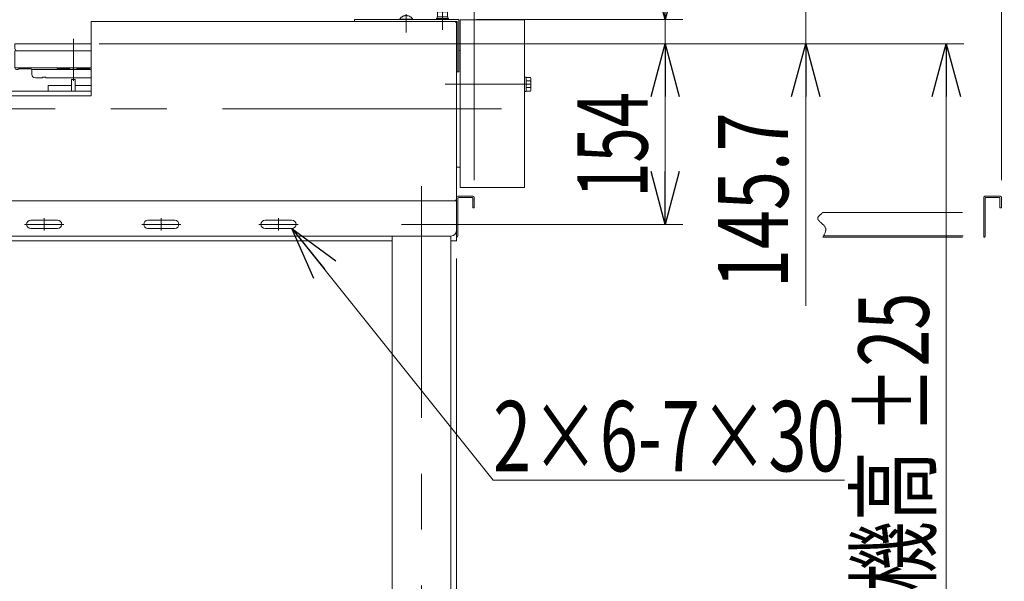
# Model space of a CAD drawing. Units: millimetres. Extents: x -2955 to 2955, y -2027 to 2027.
# Drawn here: x 910 to 1751, y -1029 to -550 of the extents above; entities that cross this region are included whole.
import ezdxf
from ezdxf.enums import TextEntityAlignment as Align

# ---------------------------------------------------------------- set-up
doc = ezdxf.new("R2010")
doc.units = ezdxf.units.MM
doc.header["$LTSCALE"] = 3.75
for name, pattern in [('CENTER', [50.8, 31.75, -6.35, 6.35, -6.35]), ('CENTERX2', [101.6, 63.5, -12.7, 12.7, -12.7]), ('DASHED2', [9.525, 6.35, -3.175]), ('PHANTOM', [63.5, 31.75, -6.35, 6.35, -6.35, 6.35, -6.35])]:
    doc.linetypes.add(name, pattern=pattern)
for name, color, linetype in [('19', 7, 'Continuous'), ('28', 7, 'Continuous'), ('29', 7, 'Continuous'), ('36', 7, 'Continuous'), ('37', 7, 'Continuous'), ('48', 7, 'Continuous'), ('60', 7, 'Continuous'), ('71', 7, 'Continuous'), ('73', 7, 'Continuous'), ('74', 7, 'Continuous'), ('79', 7, 'Continuous'), ('8', 7, 'Continuous'), ('86', 7, 'Continuous'), ('Layer0255', 7, 'Continuous')]:
    doc.layers.add(name, color=color, linetype=linetype)
doc.styles.add('dcStyle0', font='ＭＳ Ｐゴシック')
doc.dimstyles.new('dc_Rotated', dxfattribs={"dimtxt": 60, "dimasz": 45.000029, "dimexe": 15, "dimexo": 7.5, "dimgap": 15, "dimtad": 3, "dimdec": 3, "dimdsep": 46, "dimtxsty": 'dcStyle0', "dimblk1": 'OPEN30', "dimblk2": 'OPEN30', "dimsah": 1, "dimcen": 0.09, "dimclrd": 2, "dimclre": 2, "dimclrt": 2, "dimadec": 0, "dimazin": 2, "dimtfac": 1, "dimtdec": 4, "dimtmove": 0, "dimatfit": 3, "dimfxl": 1, "dimarcsym": 0})

# ---------------------------------------------------------------- blocks, each defined once
blk = doc.blocks.new('DC_GROUP_W_SLSH_S_240_3_232')
at = {"layer": '28', "color": 7, "linetype": 'Continuous', "lineweight": 13}
for p, q in [((1283.35, -612.37), (1283.35, -576.6)), ((1286.35, -576.6), (1285.35, -576.6)), ((1283.35, -676.14), (1283.35, -640.37)), ((1283.35, -676.14), (1286.35, -676.14))]:
    blk.add_line(p, q, dxfattribs=at)
blk = doc.blocks.new('DC_GROUP_W_SLSH_S_240_3_234')
at = {"layer": '48', "color": 7, "linetype": 'Continuous', "lineweight": 13}
for p, q in [((1286.35, -550.37), (1286.35, -693.37)), ((1341.35, -550.37), (1286.35, -550.37)), ((1341.35, -693.37), (1341.35, -550.37)), ((1286.35, -693.37), (1341.35, -693.37))]:
    blk.add_line(p, q, dxfattribs=at)
blk = doc.blocks.new('DC_GROUP_W_SLSH_S_240_3_237')
at = {"color": 7, "linetype": 'Continuous', "lineweight": 13}
for p, q in [((1283.35, -612.37), (1283.35, -555.87)), ((1283.35, -701.67), (1283.35, -640.37))]:
    blk.add_line(p, q, dxfattribs=at)
blk = doc.blocks.new('DC_GROUP_W_SLSH_S_240_3_241')
at = {"layer": '79', "color": 7, "linetype": 'Continuous', "lineweight": 13}
for p, q in [((545.45, -738.87), (534.35, -738.87)), ((538.94, -740.37), (539.35, -738.87)), ((539.35, -740.37), (539.75, -738.87)), ((545.45, -740.37), (545.45, -738.87)), ((545.45, -740.37), (534.35, -740.37)), ((535.02, -745.37), (543.68, -745.37)), ((536.46, -744.87), (536.46, -740.37)), ((542.23, -740.37), (542.23, -744.87)), ((545.12, -740.37), (545.12, -744.87))]:
    blk.add_line(p, q, dxfattribs=at)
at = {"layer": '79', "color": 3, "linetype": 'CENTER', "lineweight": 13}
blk.add_line((539.35, -737.65), (539.35, -746.59), dxfattribs=at)
at = {"layer": '79', "color": 7, "linetype": 'Continuous', "lineweight": 13}
for centre, radius, start, end in [((535.02, -743.06), 2.32, 253.2001, 308.51894), ((539.35, -736.86), 8.51, 250.18081, 289.81919), ((543.68, -743.06), 2.32, 231.48106, 308.51894)]:
    blk.add_arc(centre, radius, start, end, dxfattribs=at)
blk = doc.blocks.new('DC_GROUP_W_SLSH_S_240_3_240')
at = {"layer": '79', "linetype": 'Continuous'}
blk.add_blockref('DC_GROUP_W_SLSH_S_240_3_241', (0, 0), dxfattribs=at)
blk = doc.blocks.new('DC_GROUP_W_SLSH_S_240_3_242')
at = {"layer": '79', "color": 7, "linetype": 'Continuous', "lineweight": 13}
for p, q in [((479.35, -738.87), (479.35, -706.87)), ((1283.35, -706.87), (1283.35, -738.87)), ((1228.35, -738.87), (534.35, -738.87)), ((1283.35, -738.87), (1278.35, -738.87))]:
    blk.add_line(p, q, dxfattribs=at)
at = {"layer": '79', "color": 3, "linetype": 'CENTERX2', "lineweight": 13}
blk.add_line((539.35, -745.87), (539.35, -729.87), dxfattribs=at)
blk = doc.blocks.new('DC_GROUP_W_SLSH_S_240_3_239')
at = {"linetype": 'Continuous'}
blk.add_blockref('DC_GROUP_W_SLSH_S_240_3_240', (0, 0), dxfattribs=at)
at = {"layer": '79', "linetype": 'Continuous'}
blk.add_blockref('DC_GROUP_W_SLSH_S_240_3_242', (0, 0), dxfattribs=at)
blk = doc.blocks.new('DC_GROUP_W_SLSH_S_240_3_245')
at = {"layer": '60', "color": 4, "linetype": 'DASHED2', "lineweight": 13}
for p, q in [((1267.1, -543.47), (1267.6, -542.97)), ((1267.1, -547.97), (1267.1, -543.47)), ((1267.1, -543.47), (1275.6, -543.47)), ((1267.6, -542.97), (1275.1, -542.97)), ((1275.6, -543.47), (1275.1, -542.97)), ((1275.6, -547.97), (1275.6, -543.47)), ((1266.35, -550.27), (1266.35, -549.27)), ((1266.35, -549.27), (1276.35, -549.27)), ((1266.75, -549.27), (1266.75, -547.97)), ((1266.75, -547.97), (1275.95, -547.97)), ((1275.95, -547.97), (1275.95, -549.27)), ((1276.35, -549.27), (1276.35, -550.27))]:
    blk.add_line(p, q, dxfattribs=at)
at = {"layer": '60', "color": 3, "linetype": 'CENTER', "lineweight": 13}
blk.add_line((1271.35, -541.97), (1271.35, -558.97), dxfattribs=at)
blk = doc.blocks.new('DC_GROUP_W_SLSH_S_240_3_246')
at = {"layer": '60', "color": 7, "linetype": 'Continuous', "lineweight": 13}
for p, q in [((1196.35, -551.87), (1196.35, -550.27)), ((1196.35, -550.27), (1285.35, -550.27)), ((1197.95, -551.87), (1283.75, -551.87)), ((1283.75, -551.87), (1283.75, -594.77)), ((1285.35, -550.27), (1285.35, -594.77)), ((1283.75, -594.77), (1285.35, -594.77))]:
    blk.add_line(p, q, dxfattribs=at)
blk = doc.blocks.new('DC_GROUP_W_SLSH_S_240_3_247')
at = {"layer": '60', "color": 3, "linetype": 'CENTERX2', "lineweight": 13}
blk.add_line((1240.35, -561.23), (1240.35, -545.47), dxfattribs=at)
at = {"layer": '60', "color": 4, "linetype": 'DASHED2', "lineweight": 13}
for p, q in [((1234.85, -550.27), (1234.85, -549.87)), ((1245.85, -549.87), (1234.85, -549.87)), ((1245.85, -550.27), (1245.85, -549.87))]:
    blk.add_line(p, q, dxfattribs=at)
blk.add_arc((1240.35, -553.2), 6.43, 31.18562, 148.81438, dxfattribs=at)
blk = doc.blocks.new('DC_GROUP_W_SLSH_S_240_3_244')
at = {"layer": '60', "linetype": 'Continuous'}
for name in ['DC_GROUP_W_SLSH_S_240_3_247', 'DC_GROUP_W_SLSH_S_240_3_245', 'DC_GROUP_W_SLSH_S_240_3_246']:
    blk.add_blockref(name, (0, 0), dxfattribs=at)
blk = doc.blocks.new('DC_GROUP_W_SLSH_S_240_3_253')
at = {"layer": '48', "color": 3, "linetype": 'CENTERX2', "lineweight": 13}
blk.add_line((1346.89, -605.37), (1273.58, -605.37), dxfattribs=at)
blk = doc.blocks.new('DC_GROUP_W_SLSH_S_240_3_254')
at = {"layer": '48', "color": 7, "linetype": 'Continuous', "lineweight": 13}
for p, q in [((1341.35, -599.27), (1341.35, -611.47)), ((1342.85, -599.27), (1341.35, -599.27)), ((1342.85, -611.47), (1342.85, -599.27)), ((1346.4, -599.6), (1342.85, -599.6)), ((1346.4, -602.49), (1342.85, -602.49)), ((1346.85, -609.7), (1346.85, -601.04)), ((1341.35, -611.47), (1342.85, -611.47)), ((1346.4, -608.26), (1342.85, -608.26)), ((1342.85, -611.15), (1346.4, -611.15))]:
    blk.add_line(p, q, dxfattribs=at)
at = {"layer": '48', "color": 3, "linetype": 'CENTERX2', "lineweight": 13}
blk.add_line((1346.85, -605.37), (1332.85, -605.37), dxfattribs=at)
at = {"layer": '48', "color": 7, "linetype": 'Continuous', "lineweight": 13}
for centre, radius, start, end in [((1344.29, -601.04), 2.56, 325.61575, 34.38425), ((1337.29, -605.37), 9.55, 342.41205, 17.58795), ((1344.29, -609.7), 2.56, 325.61575, 34.38425)]:
    blk.add_arc(centre, radius, start, end, dxfattribs=at)
blk = doc.blocks.new('DC_GROUP_W_SLSH_S_240_3_252')
at = {"layer": '48', "linetype": 'Continuous'}
for name in ['DC_GROUP_W_SLSH_S_240_3_254', 'DC_GROUP_W_SLSH_S_240_3_253']:
    blk.add_blockref(name, (0, 0), dxfattribs=at)
blk = doc.blocks.new('DC_GROUP_W_SLSH_S_240_3_266')
at = {"color": 7, "linetype": 'Continuous', "lineweight": 13}
for p, q in [((479.35, -553.87), (479.35, -702.87)), ((481.35, -551.87), (791.35, -551.87)), ((791.35, -551.87), (791.35, -615.27)), ((1281.35, -551.87), (971.35, -551.87)), ((971.35, -551.87), (971.35, -615.27)), ((1283.35, -553.87), (1283.35, -702.87)), ((971.35, -615.27), (791.35, -615.27)), ((481.35, -704.87), (1281.35, -704.87))]:
    blk.add_line(p, q, dxfattribs=at)
for centre, start, end in [((481.35, -553.87), 90, 180), ((1281.35, -553.87), 0, 90), ((481.35, -702.87), 180, 270), ((1281.35, -702.87), 270, 0)]:
    blk.add_arc(centre, 2, start, end, dxfattribs=at)
blk = doc.blocks.new('DC_GROUP_W_SLSH_S_240_3_265')
at = {"linetype": 'Continuous'}
blk.add_blockref('DC_GROUP_W_SLSH_S_240_3_266', (0, 0), dxfattribs=at)
blk = doc.blocks.new('DC_GROUP_W_SLSH_S_240_3_273')
at = {"layer": '19', "color": 3, "linetype": 'CENTERX2', "lineweight": 13}
blk.add_line((1253.35, -1270.94), (1253.35, -692.36), dxfattribs=at)
at = {"layer": '19', "color": 7, "linetype": 'Continuous', "lineweight": 13}
for p, q in [((479.35, -704.87), (1283.35, -704.87)), ((1283.35, -704.87), (1283.35, -729.87)), ((1278.35, -734.87), (484.35, -734.87)), ((1228.35, -1245.87), (1228.35, -734.87)), ((1278.35, -734.87), (1278.35, -1245.87))]:
    blk.add_line(p, q, dxfattribs=at)
blk.add_arc((1278.35, -729.87), 5, 270, 0, dxfattribs=at)
blk = doc.blocks.new('DC_GROUP_W_SLSH_S_240_3_276')
at = {"layer": '19', "color": 7, "linetype": 'Continuous', "lineweight": 13}
for p, q in [((1119.85, -721.37), (1142.85, -721.37)), ((1119.85, -728.37), (1142.85, -728.37))]:
    blk.add_line(p, q, dxfattribs=at)
at = {"layer": '19', "color": 3, "linetype": 'CENTER', "lineweight": 13}
for p, q in [((1131.35, -719.62), (1131.35, -730.12)), ((1114.6, -724.87), (1148.1, -724.87))]:
    blk.add_line(p, q, dxfattribs=at)
at = {"layer": '19', "color": 7, "linetype": 'Continuous', "lineweight": 13}
for centre, start, end in [((1119.85, -724.87), 90, 270), ((1142.85, -724.87), 270, 90)]:
    blk.add_arc(centre, 3.5, start, end, dxfattribs=at)
blk = doc.blocks.new('DC_GROUP_W_SLSH_S_240_3_277')
at = {"layer": '19', "color": 7, "linetype": 'Continuous', "lineweight": 13}
for p, q in [((919.85, -721.37), (942.85, -721.37)), ((919.85, -728.37), (942.85, -728.37))]:
    blk.add_line(p, q, dxfattribs=at)
at = {"layer": '19', "color": 3, "linetype": 'CENTER', "lineweight": 13}
for p, q in [((931.35, -719.62), (931.35, -730.12)), ((914.6, -724.87), (948.1, -724.87))]:
    blk.add_line(p, q, dxfattribs=at)
at = {"layer": '19', "color": 7, "linetype": 'Continuous', "lineweight": 13}
for centre, start, end in [((919.85, -724.87), 90, 270), ((942.85, -724.87), 270, 90)]:
    blk.add_arc(centre, 3.5, start, end, dxfattribs=at)
blk = doc.blocks.new('DC_GROUP_W_SLSH_S_240_3_280')
at = {"layer": '19', "color": 7, "linetype": 'Continuous', "lineweight": 13}
for p, q in [((1019.85, -721.37), (1042.85, -721.37)), ((1019.85, -728.37), (1042.85, -728.37))]:
    blk.add_line(p, q, dxfattribs=at)
at = {"layer": '19', "color": 3, "linetype": 'CENTER', "lineweight": 13}
for p, q in [((1031.35, -719.62), (1031.35, -730.12)), ((1014.6, -724.87), (1048.1, -724.87))]:
    blk.add_line(p, q, dxfattribs=at)
at = {"layer": '19', "color": 7, "linetype": 'Continuous', "lineweight": 13}
for centre, start, end in [((1019.85, -724.87), 90, 270), ((1042.85, -724.87), 270, 90)]:
    blk.add_arc(centre, 3.5, start, end, dxfattribs=at)
blk = doc.blocks.new('DC_GROUP_W_SLSH_S_240_3_272')
at = {"layer": '19', "linetype": 'Continuous'}
for name in ['DC_GROUP_W_SLSH_S_240_3_273', 'DC_GROUP_W_SLSH_S_240_3_277', 'DC_GROUP_W_SLSH_S_240_3_280', 'DC_GROUP_W_SLSH_S_240_3_276']:
    blk.add_blockref(name, (0, 0), dxfattribs=at)
blk = doc.blocks.new('DC_GROUP_W_SLSH_S_240_3_283')
at = {"layer": '73', "color": 7, "linetype": 'Continuous', "lineweight": 13}
for p, q in [((956.35, -576.92), (956.35, -591.42)), ((971.35, -591.42), (956.35, -591.42)), ((957.85, -592.92), (958.85, -592.92)), ((959.65, -592.12), (958.85, -592.92)), ((970.05, -592.12), (959.65, -592.12)), ((970.85, -592.92), (970.05, -592.12)), ((971.54, -592.92), (970.65, -592.92))]:
    blk.add_line(p, q, dxfattribs=at)
blk.add_arc((957.85, -591.42), 1.5, 180, 270, dxfattribs=at)
blk = doc.blocks.new('DC_GROUP_W_SLSH_S_240_3_285')
at = {"layer": '73', "color": 7, "linetype": 'Continuous', "lineweight": 13}
for p, q in [((906.35, -591.42), (906.35, -576.92)), ((956.35, -576.92), (956.35, -591.42)), ((906.35, -591.42), (956.35, -591.42)), ((908.85, -592.92), (907.85, -592.92)), ((908.85, -592.92), (909.65, -592.12)), ((909.65, -592.12), (920.05, -592.12)), ((920.05, -592.12), (920.85, -592.92)), ((941.85, -592.92), (920.85, -592.92)), ((941.85, -592.92), (942.65, -592.12)), ((942.65, -592.12), (953.05, -592.12)), ((953.05, -592.12), (953.85, -592.92)), ((954.85, -592.92), (953.85, -592.92))]:
    blk.add_line(p, q, dxfattribs=at)
for centre, start, end in [((907.85, -591.42), 180, 270), ((954.85, -591.42), 270, 0)]:
    blk.add_arc(centre, 1.5, start, end, dxfattribs=at)
blk = doc.blocks.new('DC_GROUP_W_SLSH_S_240_3_284')
at = {"layer": '71', "color": 7, "linetype": 'Continuous', "lineweight": 13}
for p, q in [((906.35, -570.92), (971.35, -570.92)), ((906.35, -574.92), (906.35, -570.92)), ((908.35, -576.92), (971.35, -576.92))]:
    blk.add_line(p, q, dxfattribs=at)
at = {"layer": '71', "color": 3, "linetype": 'CENTERX2', "lineweight": 13}
blk.add_line((956.35, -597.41), (956.35, -566.78), dxfattribs=at)
at = {"layer": '71', "color": 7, "linetype": 'Continuous', "lineweight": 13}
blk.add_arc((908.35, -574.92), 2, 180, 270, dxfattribs=at)
blk = doc.blocks.new('DC_GROUP_W_SLSH_S_240_3_287')
at = {"layer": '74', "color": 7, "linetype": 'Continuous', "lineweight": 13}
for p, q in [((920.85, -592.92), (920.85, -596.92)), ((920.85, -592.92), (971.35, -592.92)), ((923.85, -599.92), (929.85, -599.92)), ((932.85, -599.42), (929.85, -599.42)), ((929.85, -599.42), (929.85, -599.92)), ((932.85, -599.92), (932.85, -599.42)), ((932.85, -599.92), (971.35, -599.92))]:
    blk.add_line(p, q, dxfattribs=at)
at = {"layer": '74', "color": 3, "linetype": 'CENTERX2', "lineweight": 13}
blk.add_line((956.35, -589.45), (956.35, -602.52), dxfattribs=at)
at = {"layer": '74', "color": 7, "linetype": 'Continuous', "lineweight": 13}
blk.add_arc((923.85, -596.92), 3, 180, 270, dxfattribs=at)
blk = doc.blocks.new('DC_GROUP_W_SLSH_S_240_3_286')
at = {"layer": '74', "linetype": 'Continuous'}
blk.add_blockref('DC_GROUP_W_SLSH_S_240_3_287', (0, 0), dxfattribs=at)
blk = doc.blocks.new('DC_GROUP_W_SLSH_S_240_3_282')
at = {"linetype": 'Continuous'}
blk.add_blockref('DC_GROUP_W_SLSH_S_240_3_286', (0, 0), dxfattribs=at)
at = {"layer": '71', "linetype": 'Continuous'}
blk.add_blockref('DC_GROUP_W_SLSH_S_240_3_284', (0, 0), dxfattribs=at)
at = {"layer": '73', "linetype": 'Continuous'}
for name in ['DC_GROUP_W_SLSH_S_240_3_285', 'DC_GROUP_W_SLSH_S_240_3_283']:
    blk.add_blockref(name, (0, 0), dxfattribs=at)
blk = doc.blocks.new('DC_GROUP_W_SLSH_S_240_3_302')
at = {"layer": '36', "color": 7, "linetype": 'Continuous', "lineweight": 13}
for p in [(971.35, -606.37), (957.95, -611.37)]:
    blk.add_line(p, (957.95, -606.37), dxfattribs=at)
blk = doc.blocks.new('DC_GROUP_W_SLSH_S_240_3_301')
at = {"layer": '36', "linetype": 'Continuous'}
blk.add_blockref('DC_GROUP_W_SLSH_S_240_3_302', (0, 0), dxfattribs=at)
blk = doc.blocks.new('DC_GROUP_W_SLSH_S_240_3_305')
at = {"layer": '36', "color": 7, "linetype": 'Continuous', "lineweight": 13}
for p, q in [((954.75, -606.37), (934.75, -606.37)), ((934.75, -611.37), (934.75, -606.37)), ((954.75, -611.37), (954.75, -606.37))]:
    blk.add_line(p, q, dxfattribs=at)
blk = doc.blocks.new('DC_GROUP_W_SLSH_S_240_3_304')
at = {"layer": '36', "linetype": 'Continuous'}
blk.add_blockref('DC_GROUP_W_SLSH_S_240_3_305', (0, 0), dxfattribs=at)
blk = doc.blocks.new('DC_GROUP_W_SLSH_S_240_3_243')
at = {"layer": '8', "color": 7, "linetype": 'Continuous', "lineweight": 13}
for p, q in [((1283.35, -702.07), (1283.35, -735.87)), ((1297.15, -700.87), (1284.55, -700.87)), ((1284.55, -734.67), (1284.55, -702.67)), ((1285.15, -702.07), (1296.55, -702.07)), ((1297.15, -702.67), (1297.15, -710.87)), ((1298.35, -710.87), (1298.35, -702.07)), ((1297.15, -710.87), (1298.35, -710.87))]:
    blk.add_line(p, q, dxfattribs=at)
for centre, radius, start, end in [((1284.55, -702.07), 1.2, 90, 180), ((1285.15, -702.67), 0.6, 90, 180), ((1296.55, -702.67), 0.6, 0, 90), ((1297.15, -702.07), 1.2, 0, 90), ((1283.35, -734.67), 1.2, 270, 0)]:
    blk.add_arc(centre, radius, start, end, dxfattribs=at)
blk = doc.blocks.new('DC_GROUP_W_SLSH_S_240_3_258')
at = {"layer": '8', "color": 140, "linetype": 'PHANTOM', "lineweight": 13}
for p, q in [((1733.35, -702.07), (1733.35, -735.87)), ((1747.15, -700.87), (1734.55, -700.87)), ((1734.55, -734.67), (1734.55, -702.67)), ((1735.15, -702.07), (1746.55, -702.07)), ((1747.15, -702.67), (1747.15, -710.87)), ((1748.35, -710.87), (1748.35, -702.07)), ((1747.15, -710.87), (1748.35, -710.87)), ((1596, -714.87), (1733.35, -714.87)), ((1596, -735.87), (1733.35, -735.87)), ((1596.65, -734.67), (1733.35, -734.67))]:
    blk.add_line(p, q, dxfattribs=at)
for centre, radius, start, end in [((1734.55, -702.07), 1.2, 90, 180), ((1735.15, -702.67), 0.6, 90, 180), ((1746.55, -702.67), 0.6, 0, 90), ((1747.15, -702.07), 1.2, 0, 90), ((1733.35, -734.67), 1.2, 270, 0)]:
    blk.add_arc(centre, radius, start, end, dxfattribs=at)
blk = doc.blocks.new('DC_GROUP_W_SLSH_S_240_3_257')
at = {"layer": '8', "color": 140, "linetype": 'PHANTOM', "lineweight": 13}
blk.add_open_spline([(1596, -714.87), (1593.82, -716.46), (1588.2, -720.55), (1601.11, -726.58), (1597.6, -732.96), (1596, -735.87)], degree=3, knots=[0, 0, 0, 0, 6.477899, 16.711342, 25.305386, 25.305386, 25.305386, 25.305386], dxfattribs=at)
at = {"layer": '8', "linetype": 'Continuous'}
blk.add_blockref('DC_GROUP_W_SLSH_S_240_3_258', (0, 0), dxfattribs=at)
blk = doc.blocks.new('_Open30')
at = {"color": 0, "linetype": 'ByBlock', "lineweight": -2}
for p, q in [((-1, 0.267949), (0, 0)), ((0, 0), (-1, -0.267949)), ((0, 0), (-1, 0))]:
    blk.add_line(p, q, dxfattribs=at)
blk = doc.blocks.new('DC_GROUP_W_SLSH_S_240_3_281')
at = {"layer": '86', "color": 2, "linetype": 'Continuous', "lineweight": 13}
for p, q in [((1142.85, -728.37), (1314.52, -943.02)), ((1314.52, -943.02), (1614.52, -943.02))]:
    blk.add_line(p, q, dxfattribs=at)
at = {"layer": '86', "color": 2, "xscale": 45.00004211422929, "yscale": 44.99984052335464, "rotation": 128.6528104541081}
blk.add_blockref('_Open30', (1142.85, -728.37), dxfattribs=at)
at = {"layer": '86', "color": 2, "style": 'dcStyle0', "width": 0.6875}
blk.add_text('2×6-7×30', height=60, dxfattribs=at).set_placement((1314.52, -935.52), (1614.52, -935.52), align=Align.FIT)
blk = doc.blocks.new('*D290')
at = {"layer": 'Layer0255', "color": 2, "linetype": 'Continuous', "lineweight": 13}
for p, q in [((1283.35, -753.87), (1283.35, -1611.79)), ((1253.35, -1340.75), (1253.35, -1611.79)), ((1253.35, -1596.79), (1283.35, -1596.79)), ((1416.81, -1596.79), (1283.35, -1596.79))]:
    blk.add_line(p, q, dxfattribs=at)
at = {"layer": 'Layer0255', "color": 2, "xscale": 45.00004211422929, "yscale": 44.99984052335464, "rotation": 180}
blk.add_blockref('_Open30', (1283.35, -1596.79), dxfattribs=at)
at = {"layer": 'Layer0255', "color": 2, "style": 'dcStyle0', "width": 0.6875}
blk.add_text('30', height=60, dxfattribs=at).set_placement((1341.81, -1581.79), (1401.81, -1581.79), align=Align.FIT)
blk = doc.blocks.new('*D291')
at = {"layer": 'Layer0255', "color": 2, "linetype": 'Continuous', "lineweight": 13}
for p, q in [((1208.85, -570.92), (1476.35, -570.92)), ((1461.35, -724.87), (1461.35, -570.92)), ((1236.35, -724.87), (1476.35, -724.87))]:
    blk.add_line(p, q, dxfattribs=at)
at = {"layer": 'Layer0255', "color": 2, "xscale": 45.00004211422929, "yscale": 44.99984052335464}
for p, rotation in [((1461.35, -570.92), 90), ((1461.35, -724.87), 270)]:
    blk.add_blockref('_Open30', p, dxfattribs=dict(at, rotation=rotation))
at = {"layer": 'Layer0255', "color": 4, "style": 'dcStyle0', "width": 0.6875}
blk.add_text('154', height=60, rotation=90, dxfattribs=at).set_placement((1446.35, -702.09), (1446.35, -612.09), align=Align.FIT)
blk = doc.blocks.new('*D292')
at = {"layer": 'Layer0255', "color": 2, "linetype": 'Continuous', "lineweight": 13}
for p, q in [((1461.35, -239.18), (1461.35, -550.27)), ((1300.35, -550.27), (1476.35, -550.27)), ((1461.35, -570.92), (1461.35, -550.27)), ((1208.85, -570.92), (1476.35, -570.92))]:
    blk.add_line(p, q, dxfattribs=at)
at = {"layer": 'Layer0255', "color": 2, "xscale": 45.00004211422929, "yscale": 44.99984052335464, "rotation": 270}
blk.add_blockref('_Open30', (1461.35, -550.27), dxfattribs=at)
at = {"layer": 'Layer0255', "color": 4, "style": 'dcStyle0', "width": 0.807452}
blk.add_text('20.6', height=60, rotation=90, dxfattribs=at).set_placement((1446.35, -374.18), (1446.35, -254.18), align=Align.FIT)
blk = doc.blocks.new('*D299')
at = {"layer": 'Layer0255', "color": 2, "linetype": 'Continuous', "lineweight": 13}
for p, q in [((1298.35, -687.07), (1298.35, 94.73)), ((1748.35, -687.07), (1748.35, 94.73)), ((1298.35, 79.73), (1748.35, 79.73))]:
    blk.add_line(p, q, dxfattribs=at)
at = {"layer": 'Layer0255', "color": 2, "xscale": 45.00004211422929, "yscale": 44.99984052335464}
for p, rotation in [((1298.35, 79.73), 180), ((1748.35, 79.73), 360)]:
    blk.add_blockref('_Open30', p, dxfattribs=dict(at, rotation=rotation))
at = {"layer": 'Layer0255', "color": 2, "style": 'dcStyle0', "width": 0.511232}
blk.add_text('下カバー取外し寸法 475', height=60, dxfattribs=at).set_placement((1288.83, 94.73), (1750.83, 94.73), align=Align.FIT)
blk = doc.blocks.new('*D303')
at = {"layer": 'Layer0255', "color": 2, "linetype": 'Continuous', "lineweight": 13}
for p, q in [((1206.35, -425.27), (1596.35, -425.27)), ((1581.35, -570.92), (1581.35, -425.27)), ((978.42, -570.92), (1596.35, -570.92)), ((1581.35, -794.39), (1581.35, -570.92))]:
    blk.add_line(p, q, dxfattribs=at)
at = {"layer": 'Layer0255', "color": 2, "xscale": 45.00004211422929, "yscale": 44.99984052335464, "rotation": 90}
blk.add_blockref('_Open30', (1581.35, -570.92), dxfattribs=at)
at = {"layer": 'Layer0255', "color": 4, "style": 'dcStyle0', "width": 0.780226}
blk.add_text('145.7', height=60, rotation=90, dxfattribs=at).set_placement((1566.35, -779.39), (1566.35, -629.39), align=Align.FIT)
blk = doc.blocks.new('*D310')
at = {"layer": 'Layer0255', "color": 2, "linetype": 'Continuous', "lineweight": 13}
for p, q in [((978.42, -570.92), (1716.35, -570.92)), ((1701.35, -1320.87), (1701.35, -570.92)), ((1350.35, -1320.87), (1716.35, -1320.87))]:
    blk.add_line(p, q, dxfattribs=at)
at = {"layer": 'Layer0255', "color": 2, "xscale": 45.00004211422929, "yscale": 44.99984052335464}
for p, rotation in [((1701.35, -570.92), 90), ((1701.35, -1320.87), 270)]:
    blk.add_blockref('_Open30', p, dxfattribs=dict(at, rotation=rotation))
at = {"layer": 'Layer0255', "color": 4, "style": 'dcStyle0', "width": 0.6875}
for s, p, p2 in [('±25', (1686.35, -903.12), (1686.35, -783.12)), ('機高', (1686.35, -1038.12), (1686.35, -918.12))]:
    blk.add_text(s, height=60, rotation=90, dxfattribs=at).set_placement(p, p2, align=Align.FIT)
blk = doc.blocks.new('DC_GROUP_W_SLSH_S_240_3_295')
at = {"layer": '29', "color": 7, "linetype": 'Continuous', "lineweight": 13}
blk.add_line((971.35, -611.37), (791.35, -611.37), dxfattribs=at)
at = {"layer": '29', "color": 3, "linetype": 'CENTERX2', "lineweight": 13}
blk.add_line((321.57, -626.37), (1329.09, -626.37), dxfattribs=at)
blk = doc.blocks.new('DC_GROUP_W_SLSH_S_240_3_303')
at = {"layer": '37', "color": 7, "linetype": 'Continuous', "lineweight": 13}
for p, q in [((954.75, -601.37), (957.95, -601.37)), ((954.75, -611.37), (954.75, -601.37)), ((957.95, -601.37), (957.95, -611.37))]:
    blk.add_line(p, q, dxfattribs=at)

msp = doc.modelspace()

# ---------------------------------------------------------------- block references
at = {"linetype": 'Continuous'}
for name in ['DC_GROUP_W_SLSH_S_240_3_244', 'DC_GROUP_W_SLSH_S_240_3_265', 'DC_GROUP_W_SLSH_S_240_3_237', 'DC_GROUP_W_SLSH_S_240_3_282', 'DC_GROUP_W_SLSH_S_240_3_252', 'DC_GROUP_W_SLSH_S_240_3_304', 'DC_GROUP_W_SLSH_S_240_3_301', 'DC_GROUP_W_SLSH_S_240_3_272', 'DC_GROUP_W_SLSH_S_240_3_239']:
    msp.add_blockref(name, (0, 0), dxfattribs=at)
at = {"layer": '28', "linetype": 'Continuous'}
msp.add_blockref('DC_GROUP_W_SLSH_S_240_3_232', (0, 0), dxfattribs=at)
at = {"layer": '29', "linetype": 'Continuous'}
msp.add_blockref('DC_GROUP_W_SLSH_S_240_3_295', (0, 0), dxfattribs=at)
at = {"layer": '37', "linetype": 'Continuous'}
msp.add_blockref('DC_GROUP_W_SLSH_S_240_3_303', (0, 0), dxfattribs=at)
at = {"layer": '48', "linetype": 'Continuous'}
msp.add_blockref('DC_GROUP_W_SLSH_S_240_3_234', (0, 0), dxfattribs=at)
at = {"layer": '8', "linetype": 'Continuous'}
for name in ['DC_GROUP_W_SLSH_S_240_3_243', 'DC_GROUP_W_SLSH_S_240_3_257']:
    msp.add_blockref(name, (0, 0), dxfattribs=at)
at = {"layer": '86', "linetype": 'Continuous'}
msp.add_blockref('DC_GROUP_W_SLSH_S_240_3_281', (0, 0), dxfattribs=at)

# ---------------------------------------------------------------- dimensions: what is measured, and where the dimension line sits
at = {"layer": 'Layer0255', "linetype": 'Continuous', "lineweight": 13}
dim = msp.add_linear_dim(base=(1748.3467, 79.7271), p1=(1298.3467, -694.5729), p2=(1748.3467, -694.5729), text='下カバー取外し寸法 475', dimstyle='dc_Rotated', override={"dimtxt": 60, "dimasz": 45.000029, "dimexe": 15, "dimexo": 7.5, "dimgap": 15, "dimtad": 3, "dimtih": 0, "dimtoh": 0, "dimdec": 2, "dimlfac": 1, "dimzin": 8, "dimtxsty": 'dcStyle0', "dimblk1": 'Open30', "dimblk2": 'Open30', "dimsah": 1, "dimclrd": 2, "dimclre": 2, "dimclrt": 2, "dimazin": 2, "dimtofl": 1, "dimtolj": 0, "dimtzin": 8, "dimarcsym": 1}, dxfattribs=at)
dim.commit()
dim.dimension.update_dxf_attribs({"geometry": '*D299', "text_midpoint": (1519.8311, 79.7271), "dimtype": 160})
for base, p1, p2, text, override, picture, middle in [((1461.3467, -550.2729), (1201.3467, -570.9189), (1292.8467, -550.2729), '20.6', {"dimtxt": 60, "dimasz": 45.000029, "dimexe": 15, "dimexo": 7.5, "dimgap": 15, "dimtad": 3, "dimtih": 0, "dimtoh": 0, "dimdec": 2, "dimlfac": 1, "dimzin": 8, "dimtxsty": 'dcStyle0', "dimblk1": 'Open30', "dimblk2": 'Open30', "dimsah": 1, "dimclrd": 2, "dimclre": 2, "dimclrt": 4, "dimazin": 2, "dimtofl": 1, "dimtolj": 0, "dimtzin": 8, "dimarcsym": 1}, '*D292', (1461.3467, -314.178)), ((1581.3467, -425.2729), (970.922, -570.9189), (1198.8467, -425.2729), '145.7', {"dimtxt": 60, "dimasz": 45.000029, "dimexe": 15, "dimexo": 7.5, "dimgap": 15, "dimtad": 3, "dimtih": 0, "dimtoh": 0, "dimdec": 2, "dimlfac": 1, "dimzin": 8, "dimtxsty": 'dcStyle0', "dimblk1": 'Open30', "dimblk2": 'Open30', "dimsah": 1, "dimclrd": 2, "dimclre": 2, "dimclrt": 4, "dimazin": 2, "dimtofl": 1, "dimtolj": 0, "dimtzin": 8, "dimarcsym": 1}, '*D303', (1581.3467, -704.3856)), ((1701.3467, -570.9189), (1342.8467, -1320.8744), (970.922, -570.9189), '機高{}{ ±25}', {"dimtxt": 60, "dimasz": 45.000029, "dimexe": 15, "dimexo": 7.5, "dimgap": 15, "dimtad": 3, "dimtih": 0, "dimtoh": 0, "dimdec": 2, "dimlfac": 1, "dimzin": 8, "dimtxsty": 'dcStyle0', "dimblk1": 'Open30', "dimblk2": 'Open30', "dimsah": 1, "dimclrd": 2, "dimclre": 2, "dimclrt": 4, "dimazin": 2, "dimtp": 25, "dimtm": 25, "dimtofl": 1, "dimtolj": 0, "dimtzin": 8, "dimarcsym": 1}, '*D310', (1701.3467, -978.1223)), ((1461.3467, -570.9189), (1228.8467, -724.8729), (1201.3467, -570.9189), '154', {"dimtxt": 60, "dimasz": 45.000029, "dimexe": 15, "dimexo": 7.5, "dimgap": 15, "dimtad": 3, "dimtih": 0, "dimtoh": 0, "dimdec": 2, "dimlfac": 1, "dimzin": 8, "dimtxsty": 'dcStyle0', "dimblk1": 'Open30', "dimblk2": 'Open30', "dimsah": 1, "dimclrd": 2, "dimclre": 2, "dimclrt": 4, "dimazin": 2, "dimtofl": 1, "dimtolj": 0, "dimtzin": 8, "dimarcsym": 1}, '*D291', (1461.3467, -657.0853))]:
    dim = msp.add_linear_dim(base=base, p1=p1, p2=p2, angle=90, text=text, dimstyle='dc_Rotated', override=override, dxfattribs=at)
    dim.commit()
    dim.dimension.update_dxf_attribs({"geometry": picture, "text_midpoint": middle, "dimtype": 160})
dim = msp.add_linear_dim(base=(1283.3467, -1596.7921), p1=(1253.3467, -1333.2483), p2=(1283.3467, -746.3729), dimstyle='dc_Rotated', override={"dimtxt": 60, "dimasz": 45.000029, "dimexe": 15, "dimexo": 7.5, "dimgap": 15, "dimtad": 3, "dimtih": 0, "dimtoh": 0, "dimdec": 2, "dimlfac": 1, "dimzin": 8, "dimtxsty": 'dcStyle0', "dimblk1": 'Open30', "dimblk2": 'Open30', "dimsah": 1, "dimclrd": 2, "dimclre": 2, "dimclrt": 2, "dimazin": 2, "dimtofl": 1, "dimtolj": 0, "dimtzin": 8, "dimarcsym": 1}, dxfattribs=at)
dim.commit()
dim.dimension.update_dxf_attribs({"geometry": '*D290', "text_midpoint": (1371.8134, -1596.7921), "dimtype": 160})

doc.saveas('drawing.dxf')
